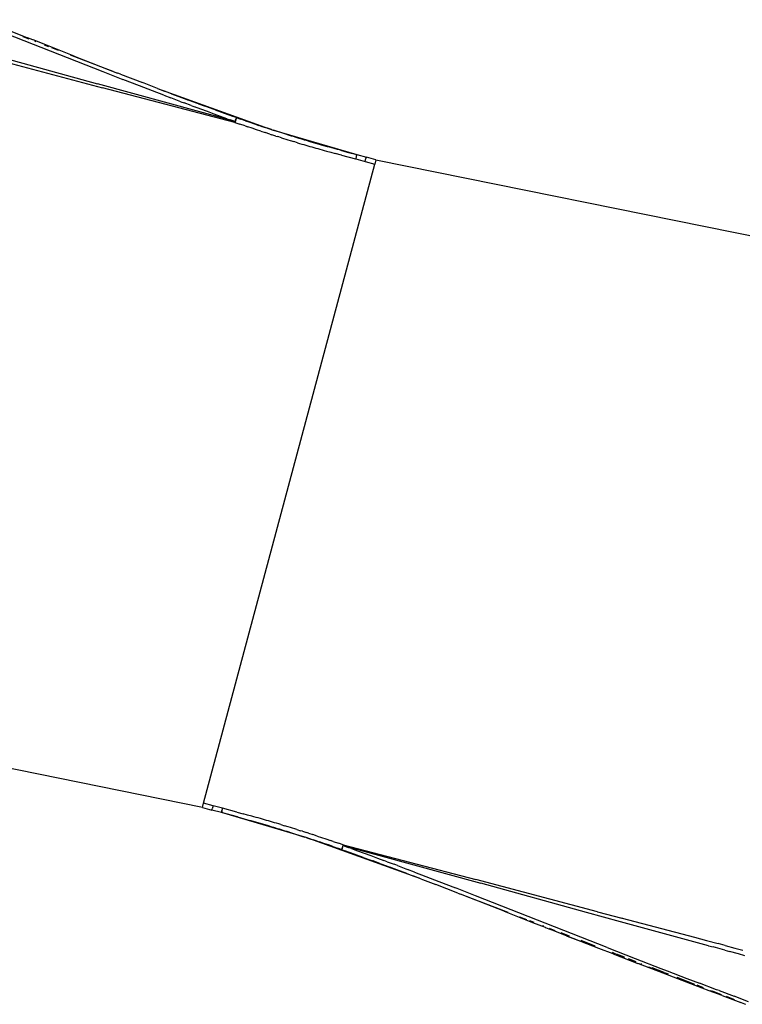
# Model space of a CAD drawing. Extents: x -13.7 to 14.8, y -15.2 to 14.5.
# Drawn here: x 4.1 to 5.4, y 1.1 to 2.9 of the extents above; entities that cross this region are included whole.
import ezdxf

# ---------------------------------------------------------------- set-up
doc = ezdxf.new("R2010")
doc.units = 0
doc.layers.get('0').update_dxf_attribs({"linetype": 'CONTINUOUS'})

msp = doc.modelspace()

# ---------------------------------------------------------------- linework, layer by layer
for p, q in [((3.9848, 2.8728), (4.2225, 2.7792)), ((4.0579, 2.8514), (4.0866, 2.8402)), ((4.0782, 2.8423), (4.0889, 2.8382)), ((4.0867, 2.8401), (4.0866, 2.8402)), ((4.0962, 2.8364), (4.0867, 2.8401)), ((4.0962, 2.8364), (4.0962, 2.8364)), ((4.0963, 2.8364), (4.0962, 2.8364)), ((4.0968, 2.8362), (4.0963, 2.8364)), ((4.0963, 2.8364), (4.0963, 2.8364)), ((4.1195, 2.8272), (4.0968, 2.8362)), ((4.0988, 2.8344), (4.1015, 2.8333)), ((4.1163, 2.8276), (4.1241, 2.8246)), ((4.1196, 2.8272), (4.1195, 2.8272)), ((4.1704, 2.8073), (4.1196, 2.8272)), ((4.0023, 2.8083), (4.2218, 2.75)), ((4.0221, 2.8095), (4.213, 2.7569)), ((4.1295, 2.8226), (4.142, 2.8178)), ((4.1633, 2.8096), (4.2151, 2.7896)), ((4.1704, 2.8073), (4.2491, 2.7765)), ((4.2215, 2.7871), (4.2402, 2.78)), ((4.2225, 2.7792), (4.2587, 2.7651)), ((4.2492, 2.7765), (4.2491, 2.7765)), ((4.2544, 2.7745), (4.2492, 2.7765)), ((4.2544, 2.7745), (4.2938, 2.7592)), ((4.4612, 2.6889), (4.213, 2.7569)), ((4.2886, 2.7534), (4.2587, 2.7651)), ((4.3181, 2.7499), (4.2938, 2.7592)), ((4.4608, 2.6874), (4.2218, 2.75)), ((4.3122, 2.7443), (4.2886, 2.7534)), ((4.3324, 2.7366), (4.3122, 2.7443)), ((4.3181, 2.7499), (4.3182, 2.7499)), ((4.3182, 2.7499), (4.3182, 2.7499)), ((4.3212, 2.7487), (4.3182, 2.7499)), ((4.3212, 2.7487), (4.5299, 2.6735)), ((4.3212, 2.7487), (4.3337, 2.744)), ((4.3324, 2.7366), (4.3449, 2.7318)), ((4.3463, 2.7392), (4.3337, 2.744)), ((4.3463, 2.7392), (4.3645, 2.7323)), ((4.3631, 2.7249), (4.3449, 2.7318)), ((4.3631, 2.7249), (4.3693, 2.7226)), ((4.3645, 2.7323), (4.3769, 2.7277)), ((4.3816, 2.718), (4.3693, 2.7226)), ((4.3831, 2.7254), (4.3769, 2.7277)), ((4.3951, 2.7209), (4.3831, 2.7254)), ((4.3951, 2.7209), (4.407, 2.7165)), ((4.3816, 2.718), (4.3876, 2.7157)), ((4.3995, 2.7113), (4.3876, 2.7157)), ((4.4114, 2.7069), (4.3995, 2.7113)), ((4.413, 2.7143), (4.407, 2.7165)), ((4.4234, 2.7025), (4.4114, 2.7069)), ((4.425, 2.71), (4.413, 2.7143)), ((4.435, 2.6983), (4.4234, 2.7025)), ((4.425, 2.71), (4.4367, 2.7057)), ((4.4367, 2.7057), (4.448, 2.7017)), ((4.448, 2.7017), (4.4583, 2.698)), ((4.4464, 2.6942), (4.435, 2.6983)), ((4.4464, 2.6942), (4.452, 2.6922)), ((4.4612, 2.6889), (4.452, 2.6922)), ((4.463, 2.6964), (4.4583, 2.698)), ((4.4613, 2.6888), (4.4608, 2.6874)), ((4.461, 2.6881), (4.4608, 2.6874)), ((4.4608, 2.6874), (4.4698, 2.6843)), ((4.4611, 2.6883), (4.461, 2.6881)), ((4.4612, 2.6889), (4.4611, 2.6883)), ((4.4617, 2.6902), (4.4612, 2.6889)), ((4.4619, 2.6904), (4.4613, 2.6888)), ((4.4621, 2.6916), (4.4617, 2.6902)), ((4.4623, 2.692), (4.4619, 2.6904)), ((4.4621, 2.6916), (4.4627, 2.6935)), ((4.4627, 2.6935), (4.4623, 2.692)), ((4.4627, 2.6935), (4.463, 2.6947)), ((4.4628, 2.694), (4.4627, 2.6935)), ((4.4627, 2.6935), (4.4628, 2.694)), ((4.463, 2.695), (4.4628, 2.6941)), ((4.4628, 2.6941), (4.4628, 2.694)), ((4.463, 2.6964), (4.4631, 2.6962)), ((4.463, 2.6964), (4.4714, 2.6934)), ((4.4631, 2.6958), (4.463, 2.695)), ((4.4631, 2.6956), (4.463, 2.6947)), ((4.4631, 2.6962), (4.4631, 2.6961)), ((4.4631, 2.6961), (4.4631, 2.6958)), ((4.4631, 2.6958), (4.4631, 2.6956)), ((4.4791, 2.6811), (4.4698, 2.6843)), ((4.4797, 2.6905), (4.4714, 2.6934)), ((4.4797, 2.6905), (4.4878, 2.6877)), ((4.4878, 2.6877), (4.4959, 2.6849)), ((4.4959, 2.6849), (4.5038, 2.6822)), ((4.4791, 2.6811), (4.4843, 2.6794)), ((4.4921, 2.6768), (4.4843, 2.6794)), ((4.4999, 2.6741), (4.4921, 2.6768)), ((4.5078, 2.6716), (4.4999, 2.6741)), ((4.5077, 2.6809), (4.5038, 2.6822)), ((4.5077, 2.6809), (4.5154, 2.6783)), ((4.5078, 2.6716), (4.5156, 2.669)), ((4.5193, 2.677), (4.5154, 2.6783)), ((4.5235, 2.6664), (4.5156, 2.669)), ((4.5231, 2.6758), (4.5193, 2.677)), ((4.5268, 2.6745), (4.5231, 2.6758)), ((4.5235, 2.6664), (4.5274, 2.6652)), ((4.5268, 2.6745), (4.5299, 2.6735)), ((4.5347, 2.6629), (4.5274, 2.6652)), ((4.5301, 2.6734), (4.5299, 2.6735)), ((4.5301, 2.6734), (4.5302, 2.6734)), ((4.5302, 2.6734), (4.5302, 2.6734)), ((4.5306, 2.6733), (4.5302, 2.6734)), ((4.5343, 2.6721), (4.5306, 2.6733)), ((4.5306, 2.6733), (4.6806, 2.6293)), ((4.5379, 2.6709), (4.5343, 2.6721)), ((4.5416, 2.6697), (4.5379, 2.6709)), ((4.5452, 2.6685), (4.5416, 2.6697)), ((4.5488, 2.6674), (4.5452, 2.6685)), ((4.5524, 2.6663), (4.5488, 2.6674)), ((4.5559, 2.6651), (4.5524, 2.6663)), ((4.5594, 2.664), (4.5559, 2.6651)), ((4.5347, 2.6629), (4.538, 2.6618)), ((4.5446, 2.6597), (4.538, 2.6618)), ((4.5446, 2.6597), (4.5485, 2.6585)), ((4.5485, 2.6585), (4.5524, 2.6573)), ((4.5524, 2.6573), (4.5563, 2.6561)), ((4.5563, 2.6561), (4.5602, 2.6549)), ((4.5629, 2.6629), (4.5594, 2.664)), ((4.5602, 2.6549), (4.5668, 2.6529)), ((4.5663, 2.6619), (4.5629, 2.6629)), ((4.5698, 2.6608), (4.5663, 2.6619)), ((4.5735, 2.6508), (4.5668, 2.6529)), ((4.5732, 2.6597), (4.5698, 2.6608)), ((4.5766, 2.6587), (4.5732, 2.6597)), ((4.5735, 2.6508), (4.5774, 2.6497)), ((4.5799, 2.6577), (4.5766, 2.6587)), ((4.5774, 2.6497), (4.5813, 2.6485)), ((4.5832, 2.6567), (4.5799, 2.6577)), ((4.5813, 2.6485), (4.585, 2.6474)), ((4.5865, 2.6557), (4.5832, 2.6567)), ((4.585, 2.6474), (4.5886, 2.6464)), ((4.5898, 2.6547), (4.5865, 2.6557)), ((4.5963, 2.6527), (4.5898, 2.6547)), ((4.6028, 2.6509), (4.5963, 2.6527)), ((4.6091, 2.649), (4.6028, 2.6509)), ((4.6154, 2.6472), (4.6091, 2.649)), ((4.5886, 2.6464), (4.5922, 2.6453)), ((4.5922, 2.6453), (4.5958, 2.6443)), ((4.5958, 2.6443), (4.5995, 2.6432)), ((4.5995, 2.6432), (4.6031, 2.6422)), ((4.6031, 2.6422), (4.6067, 2.6411)), ((4.6067, 2.6411), (4.6104, 2.6401)), ((4.6104, 2.6401), (4.6143, 2.639)), ((4.6143, 2.639), (4.6182, 2.6379)), ((4.6215, 2.6454), (4.6154, 2.6472)), ((4.6182, 2.6379), (4.6221, 2.6368)), ((4.6277, 2.6437), (4.6215, 2.6454)), ((4.6221, 2.6368), (4.6261, 2.6357)), ((4.6261, 2.6357), (4.6339, 2.6335)), ((4.6337, 2.642), (4.6277, 2.6437)), ((4.6397, 2.6404), (4.6337, 2.642)), ((4.6339, 2.6335), (4.6418, 2.6314)), ((4.6457, 2.6387), (4.6397, 2.6404)), ((4.653, 2.6283), (4.6418, 2.6314)), ((4.6516, 2.6371), (4.6457, 2.6387)), ((4.6516, 2.6371), (4.6633, 2.6339)), ((4.6633, 2.6339), (4.6806, 2.6293)), ((4.4041, 1.459), (4.7131, 2.6123)), ((4.653, 2.6283), (4.6786, 2.6215)), ((4.679, 2.6229), (4.6786, 2.6215)), ((4.6786, 2.6215), (4.6787, 2.6215)), ((4.6791, 2.6229), (4.6787, 2.6215)), ((4.6787, 2.6215), (4.6959, 2.6169)), ((4.6794, 2.6244), (4.679, 2.6229)), ((4.6794, 2.6243), (4.6791, 2.6229)), ((4.6797, 2.6257), (4.6794, 2.6244)), ((4.6798, 2.6257), (4.6794, 2.6243)), ((4.68, 2.627), (4.6797, 2.6257)), ((4.6801, 2.627), (4.6798, 2.6257)), ((4.68, 2.627), (4.6805, 2.6287)), ((4.6804, 2.628), (4.6801, 2.627)), ((4.6806, 2.6287), (4.6804, 2.628)), ((4.6806, 2.6291), (4.6805, 2.6287)), ((4.6807, 2.6293), (4.6806, 2.6293)), ((4.6806, 2.6293), (4.6806, 2.6291)), ((4.6807, 2.6291), (4.6806, 2.6287)), ((4.6807, 2.6293), (4.6807, 2.6291)), ((4.6807, 2.6293), (4.698, 2.6246)), ((4.6959, 2.6169), (4.6973, 2.6224)), ((4.6959, 2.6169), (4.7131, 2.6123)), ((4.6978, 2.6241), (4.6973, 2.6224)), ((4.698, 2.6246), (4.6978, 2.6241)), ((4.7152, 2.62), (4.698, 2.6246)), ((4.7152, 2.62), (4.7131, 2.6123)), ((4.7152, 2.62), (6.3416, 2.2905)), ((4.402, 1.4512), (2.7756, 1.7808)), ((4.402, 1.4512), (4.4041, 1.459)), ((4.4214, 1.4544), (4.4041, 1.459)), ((4.402, 1.4512), (4.4193, 1.4466)), ((4.4193, 1.4466), (4.4194, 1.4472)), ((4.4365, 1.442), (4.4193, 1.4466)), ((4.4194, 1.4472), (4.4199, 1.4489)), ((4.4214, 1.4544), (4.4199, 1.4489)), ((4.4386, 1.4498), (4.4214, 1.4544)), ((4.4365, 1.442), (4.4366, 1.4421)), ((4.4365, 1.442), (4.4366, 1.442)), ((4.4366, 1.4421), (4.4367, 1.4425)), ((4.4366, 1.4421), (4.4367, 1.4425)), ((4.4366, 1.442), (4.4366, 1.4421)), ((4.5867, 1.398), (4.4366, 1.442)), ((4.454, 1.4373), (4.4366, 1.442)), ((4.4372, 1.4443), (4.4367, 1.4425)), ((4.4367, 1.4425), (4.4368, 1.4433)), ((4.4368, 1.4433), (4.4371, 1.4443)), ((4.4371, 1.4443), (4.4374, 1.4455)), ((4.4372, 1.4443), (4.4375, 1.4455)), ((4.4374, 1.4455), (4.4378, 1.4469)), ((4.4375, 1.4455), (4.4379, 1.4469)), ((4.4378, 1.4469), (4.4382, 1.4484)), ((4.4379, 1.4469), (4.4383, 1.4483)), ((4.4382, 1.4484), (4.4386, 1.4498)), ((4.4383, 1.4483), (4.4386, 1.4498)), ((4.4386, 1.4498), (4.4386, 1.4498)), ((4.4642, 1.4429), (4.4386, 1.4498)), ((4.4642, 1.4429), (4.4755, 1.4399)), ((4.4833, 1.4377), (4.4755, 1.4399)), ((4.4657, 1.4341), (4.454, 1.4373)), ((4.4657, 1.4341), (4.4716, 1.4325)), ((4.4716, 1.4325), (4.4775, 1.4309)), ((4.4775, 1.4309), (4.4835, 1.4292)), ((4.4912, 1.4356), (4.4833, 1.4377)), ((4.4835, 1.4292), (4.4896, 1.4275)), ((4.4896, 1.4275), (4.4957, 1.4258)), ((4.4951, 1.4345), (4.4912, 1.4356)), ((4.499, 1.4334), (4.4951, 1.4345)), ((4.4957, 1.4258), (4.5019, 1.424)), ((4.503, 1.4323), (4.499, 1.4334)), ((4.5019, 1.424), (4.5081, 1.4222)), ((4.5069, 1.4312), (4.503, 1.4323)), ((4.5105, 1.4301), (4.5069, 1.4312)), ((4.5081, 1.4222), (4.5145, 1.4204)), ((4.5141, 1.4291), (4.5105, 1.4301)), ((4.5178, 1.428), (4.5141, 1.4291)), ((4.5214, 1.427), (4.5178, 1.428)), ((4.525, 1.4259), (4.5214, 1.427)), ((4.5287, 1.4249), (4.525, 1.4259)), ((4.5323, 1.4238), (4.5287, 1.4249)), ((4.5359, 1.4227), (4.5323, 1.4238)), ((4.5398, 1.4216), (4.5359, 1.4227)), ((4.5437, 1.4204), (4.5398, 1.4216)), ((4.5145, 1.4204), (4.5209, 1.4185)), ((4.5209, 1.4185), (4.5274, 1.4166)), ((4.5274, 1.4166), (4.5307, 1.4156)), ((4.5307, 1.4156), (4.534, 1.4146)), ((4.534, 1.4146), (4.5373, 1.4136)), ((4.5373, 1.4136), (4.5407, 1.4125)), ((4.5407, 1.4125), (4.5441, 1.4115)), ((4.5437, 1.4204), (4.5504, 1.4184)), ((4.5441, 1.4115), (4.5475, 1.4105)), ((4.5475, 1.4105), (4.5509, 1.4094)), ((4.5571, 1.4163), (4.5504, 1.4184)), ((4.5509, 1.4094), (4.5544, 1.4083)), ((4.5544, 1.4083), (4.5578, 1.4072)), ((4.561, 1.4151), (4.5571, 1.4163)), ((4.5578, 1.4072), (4.5613, 1.4061)), ((4.5648, 1.4139), (4.561, 1.4151)), ((4.5613, 1.4061), (4.5649, 1.405)), ((4.5687, 1.4127), (4.5648, 1.4139)), ((4.5649, 1.405), (4.5684, 1.4039)), ((4.5684, 1.4039), (4.572, 1.4027)), ((4.5726, 1.4115), (4.5687, 1.4127)), ((4.5726, 1.4115), (4.5792, 1.4094)), ((4.5826, 1.4084), (4.5792, 1.4094)), ((4.5826, 1.4084), (4.5898, 1.4061)), ((4.5937, 1.4048), (4.5898, 1.4061)), ((4.5937, 1.4048), (4.6016, 1.4023)), ((4.572, 1.4027), (4.5757, 1.4015)), ((4.5757, 1.4015), (4.5793, 1.4004)), ((4.5793, 1.4004), (4.583, 1.3992)), ((4.583, 1.3992), (4.5867, 1.398)), ((4.5867, 1.398), (4.587, 1.3978)), ((4.5871, 1.3978), (4.587, 1.3978)), ((4.587, 1.3978), (4.587, 1.3978)), ((4.5874, 1.3977), (4.5871, 1.3978)), ((4.5904, 1.3967), (4.5874, 1.3977)), ((4.796, 1.3225), (4.5874, 1.3977)), ((4.5904, 1.3967), (4.5942, 1.3955)), ((4.5942, 1.3955), (4.598, 1.3942)), ((4.598, 1.3942), (4.6018, 1.393)), ((4.6095, 1.3997), (4.6016, 1.4023)), ((4.6095, 1.3904), (4.6018, 1.393)), ((4.6095, 1.3997), (4.6173, 1.3971)), ((4.6095, 1.3904), (4.6134, 1.389)), ((4.6214, 1.3863), (4.6134, 1.389)), ((4.6173, 1.3971), (4.6251, 1.3945)), ((4.6294, 1.3836), (4.6214, 1.3863)), ((4.6251, 1.3945), (4.633, 1.3919)), ((4.6381, 1.3901), (4.633, 1.3919)), ((4.6381, 1.3901), (4.6475, 1.387)), ((4.6564, 1.3839), (4.6475, 1.387)), ((4.6376, 1.3807), (4.6294, 1.3836)), ((4.6376, 1.3807), (4.6459, 1.3779)), ((4.6543, 1.3749), (4.6459, 1.3779)), ((4.6541, 1.3756), (4.6542, 1.3765)), ((4.6542, 1.3755), (4.6541, 1.3756)), ((4.6545, 1.3778), (4.6542, 1.3765)), ((4.6542, 1.3755), (4.6543, 1.3762)), ((4.6542, 1.3751), (4.6542, 1.3755)), ((4.6543, 1.3749), (4.6542, 1.3751)), ((4.6542, 1.3751), (4.6542, 1.3751)), ((4.6543, 1.3762), (4.6545, 1.3772)), ((4.6543, 1.3749), (4.6589, 1.3733)), ((4.6545, 1.3778), (4.6549, 1.3792)), ((4.6545, 1.3778), (4.6545, 1.3773)), ((4.6545, 1.3773), (4.6546, 1.3777)), ((4.6545, 1.3772), (4.6545, 1.3773)), ((4.6551, 1.3797), (4.6546, 1.3777)), ((4.6549, 1.3792), (4.6554, 1.3808)), ((4.6551, 1.3797), (4.6556, 1.381)), ((4.6554, 1.3808), (4.6559, 1.3824)), ((4.6556, 1.381), (4.656, 1.3824)), ((4.6559, 1.3824), (4.6564, 1.3839)), ((4.656, 1.3824), (4.6562, 1.3829)), ((4.656, 1.3824), (4.6652, 1.3791)), ((4.656, 1.3824), (4.9043, 1.3144)), ((4.6562, 1.3831), (4.6564, 1.3839)), ((4.6562, 1.3829), (4.6562, 1.3831)), ((4.6564, 1.3839), (4.8954, 1.3212)), ((4.6692, 1.3696), (4.6589, 1.3733)), ((4.6709, 1.3771), (4.6652, 1.3791)), ((4.6806, 1.3655), (4.6692, 1.3696)), ((4.6709, 1.3771), (4.6822, 1.373)), ((4.6822, 1.373), (4.6939, 1.3687)), ((4.6939, 1.3687), (4.7058, 1.3644)), ((4.6922, 1.3613), (4.6806, 1.3655)), ((4.6922, 1.3613), (4.7042, 1.3569)), ((4.7042, 1.3569), (4.7102, 1.3547)), ((4.7058, 1.3644), (4.7178, 1.3599)), ((4.7222, 1.3503), (4.7102, 1.3547)), ((4.7178, 1.3599), (4.7297, 1.3555)), ((4.7356, 1.3533), (4.7297, 1.3555)), ((4.7356, 1.3533), (4.7479, 1.3487)), ((4.7222, 1.3503), (4.7341, 1.3459)), ((4.7341, 1.3459), (4.7403, 1.3436)), ((4.7527, 1.3389), (4.7403, 1.3436)), ((4.7541, 1.3463), (4.7479, 1.3487)), ((4.7709, 1.332), (4.7527, 1.3389)), ((4.7541, 1.3463), (4.7723, 1.3394)), ((4.7848, 1.3347), (4.7723, 1.3394)), ((4.7848, 1.3347), (4.8051, 1.3269)), ((4.7709, 1.332), (4.7835, 1.3273)), ((4.796, 1.3225), (4.7835, 1.3273)), ((4.796, 1.3225), (4.799, 1.3214)), ((4.799, 1.3214), (4.799, 1.3214)), ((4.7991, 1.3213), (4.799, 1.3214)), ((4.7991, 1.3213), (4.8234, 1.312)), ((4.8051, 1.3269), (4.8287, 1.3178)), ((4.8287, 1.3178), (4.8586, 1.3062)), ((5.115, 1.263), (4.8954, 1.3212)), ((4.8628, 1.2968), (4.8234, 1.312)), ((4.8947, 1.292), (4.8586, 1.3062)), ((5.0951, 1.2617), (4.9043, 1.3144)), ((4.8628, 1.2968), (4.8681, 1.2948)), ((4.8681, 1.2948), (4.8681, 1.2947)), ((4.9468, 1.264), (4.8681, 1.2947)), ((4.8957, 1.2841), (4.8771, 1.2913)), ((5.1325, 1.1984), (4.8947, 1.292)), ((4.9539, 1.2617), (4.9021, 1.2817)), ((4.9468, 1.264), (4.9977, 1.244)), ((5.1565, 1.245), (5.0951, 1.2617)), ((5.115, 1.263), (5.1593, 1.2513)), ((4.9877, 1.2487), (4.9752, 1.2535)), ((5.0009, 1.2436), (4.9931, 1.2466)), ((4.9977, 1.244), (4.9977, 1.244)), ((4.9977, 1.244), (5.0204, 1.2351)), ((5.1565, 1.245), (5.1567, 1.2449)), ((5.1565, 1.245), (5.1565, 1.245)), ((5.1565, 1.245), (5.1567, 1.245)), ((5.1565, 1.245), (5.1567, 1.245)), ((5.1567, 1.2449), (5.1567, 1.245)), ((5.3153, 1.2019), (5.1567, 1.2449)), ((5.1595, 1.2513), (5.1593, 1.2513)), ((5.1595, 1.2512), (5.1593, 1.2513)), ((5.1593, 1.2513), (5.1593, 1.2513)), ((5.1593, 1.2513), (5.1595, 1.2512)), ((5.1595, 1.2512), (5.1595, 1.2513)), ((5.1595, 1.2513), (5.2903, 1.217)), ((5.0185, 1.2368), (5.0157, 1.2379)), ((5.0204, 1.2351), (5.0209, 1.2349)), ((5.0209, 1.2349), (5.021, 1.2349)), ((5.021, 1.2349), (5.0209, 1.2349)), ((5.021, 1.2349), (5.021, 1.2348)), ((5.021, 1.2348), (5.0306, 1.2311)), ((5.039, 1.2289), (5.0283, 1.233)), ((5.0306, 1.2311), (5.0306, 1.2311)), ((5.0593, 1.2198), (5.0306, 1.2311)), ((5.0644, 1.2192), (5.0495, 1.2249)), ((5.0593, 1.2198), (5.0593, 1.2198)), ((5.0593, 1.2198), (5.0598, 1.2196)), ((5.0598, 1.2196), (5.0604, 1.2194)), ((5.0604, 1.2194), (5.0606, 1.2193)), ((5.0606, 1.2193), (5.1115, 1.1999)), ((5.1175, 1.197), (5.0606, 1.2193)), ((5.1112, 1.2011), (5.0854, 1.2111)), ((5.2903, 1.217), (5.3119, 1.2112)), ((5.3119, 1.2112), (5.3326, 1.2057)), ((5.1175, 1.197), (5.1176, 1.197)), ((5.1176, 1.197), (5.1177, 1.197)), ((5.1431, 1.1871), (5.1177, 1.197)), ((5.1325, 1.1984), (5.1833, 1.1786)), ((5.3153, 1.2019), (5.3238, 1.1996)), ((5.3447, 1.1938), (5.3238, 1.1996)), ((5.3458, 1.2021), (5.3326, 1.2057)), ((5.3447, 1.1938), (5.3534, 1.1914)), ((5.3458, 1.2021), (5.3627, 1.1976)), ((5.3694, 1.1869), (5.3534, 1.1914)), ((5.3627, 1.1976), (5.3773, 1.1936)), ((5.1484, 1.1868), (5.1419, 1.1893)), ((5.1422, 1.1882), (5.1436, 1.1877)), ((5.1431, 1.1871), (5.1879, 1.1697)), ((5.1636, 1.1809), (5.1496, 1.1863)), ((5.1499, 1.1853), (5.1639, 1.1799)), ((5.1852, 1.1726), (5.1709, 1.1781)), ((5.1712, 1.1771), (5.1763, 1.1752)), ((5.1833, 1.1786), (5.2293, 1.1608)), ((5.3808, 1.1837), (5.3694, 1.1869)), ((5.2337, 1.1521), (5.1879, 1.1697)), ((5.1898, 1.17), (5.1947, 1.1682)), ((5.1944, 1.1691), (5.1938, 1.1693)), ((5.207, 1.1635), (5.2324, 1.1538)), ((5.2354, 1.1533), (5.2135, 1.1617)), ((5.2293, 1.1608), (5.2406, 1.1564)), ((5.2406, 1.1564), (5.2764, 1.1427)), ((5.2603, 1.1419), (5.2337, 1.1521)), ((5.2435, 1.1502), (5.236, 1.1531)), ((5.2362, 1.1523), (5.2403, 1.1508)), ((5.2908, 1.132), (5.2589, 1.1442)), ((5.2591, 1.1436), (5.2852, 1.1336)), ((5.2913, 1.1301), (5.2603, 1.1419)), ((5.2764, 1.1427), (5.2991, 1.1341)), ((5.3166, 1.1206), (5.2913, 1.1301)), ((5.3062, 1.126), (5.2947, 1.1305)), ((5.2948, 1.13), (5.3021, 1.1272)), ((5.3297, 1.1225), (5.2991, 1.1341)), ((5.34, 1.1118), (5.3166, 1.1206)), ((5.3185, 1.1209), (5.3359, 1.1143)), ((5.3392, 1.1133), (5.3225, 1.1198)), ((5.3344, 1.1208), (5.3297, 1.1225)), ((5.3344, 1.1208), (5.3615, 1.1106)), ((5.34, 1.1118), (5.3691, 1.101)), ((5.3614, 1.1048), (5.3482, 1.1099)), ((5.3483, 1.1096), (5.3615, 1.1045)), ((5.3879, 1.1008), (5.3615, 1.1106)), ((5.3691, 1.101), (5.3738, 1.0993)), ((5.3756, 1.0985), (5.3738, 1.0993)), ((5.3756, 1.0985), (5.3822, 1.0961))]:
    msp.add_line(p, q)

doc.saveas('drawing.dxf')
